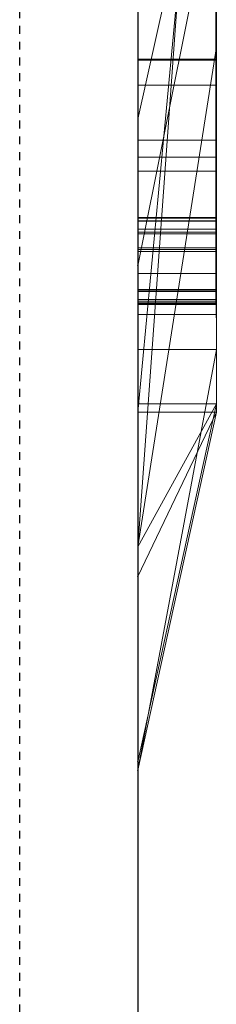
# Model space of a CAD drawing. Extents: x -1043 to 2383, y -808 to 1691.
# Drawn here: x 439 to 442, y 131 to 143 of the extents above; entities that cross this region are included whole.
import ezdxf

# ---------------------------------------------------------------- set-up
doc = ezdxf.new("R2010")
doc.units = 0
doc.header["$MEASUREMENT"] = 0
doc.linetypes.add('HIDDEN', pattern=[0.375, 0.25, -0.125])
doc.linetypes.add('solid', pattern=[0])
for name, color, linetype in [('5', 7, 'CONTINUOUS'), ('mark_1', 84, 'solid'), ('stone', 7, 'CONTINUOUS')]:
    doc.layers.add(name, color=color, linetype=linetype)

# ---------------------------------------------------------------- blocks, each defined once
blk = doc.blocks.new('0601s')
at = {"layer": 'mark_1', "lineweight": 0, "extrusion": (6.12303e-17, 1, -1.83691e-16)}
for p, q in [((53353, -15659.36, 33152.01), (53353, -15404.72, 33152.01)), ((53353, -15659.36, 32637.14), (53353, -15404.72, 32637.14)), ((53353, -15659.36, 35152.01), (53353, -15404.72, 35152.01)), ((53363, -15659.36, 33152.01), (53363, -15404.72, 33152.01)), ((53363, -15404.72, 33439.17), (53363, -15659.36, 33439.17)), ((53363, -15659.36, 33152.01), (53363, -15404.72, 33152.01)), ((53363, -15404.72, 33439.17), (53363, -15659.36, 33439.17)), ((53363, -15404.72, 32443.47), (53363, -15659.36, 32443.47)), ((53363, -15659.36, 32637.14), (53363, -15404.72, 32637.14)), ((53363, -15404.72, 32945.87), (53363, -15659.36, 32945.87)), ((53363, -15659.36, 32825.54), (53363, -15404.72, 32843.7)), ((53363, -15404.72, 32637.14), (53363, -15659.36, 32637.14)), ((53363, -15404.72, 32748.37), (53363, -15659.36, 32748.37)), ((53363, -15404.72, 32843.7), (53363, -15659.36, 32825.54)), ((53363, -15404.72, 32945.87), (53363, -15659.36, 32945.87)), ((53363, -15659.36, 35152.01), (53363, -15404.72, 35152.01)), ((53363, -15404.72, 35439.17), (53363, -15659.36, 35439.17)), ((53363, -15659.36, 35152.01), (53363, -15404.72, 35152.01)), ((53363, -15404.72, 35439.17), (53363, -15659.36, 35439.17)), ((53363, -15405.76, 35940.26), (53363, -15660.42, 35940.26)), ((53363, -15659.36, 32825.54), (53363, -15426, 32825.54)), ((53353, -15440.1, 32500.21), (53353, -15704.74, 32500.21)), ((53353, -15440.1, 33000.35), (53353, -15704.74, 33000.35)), ((53353, -15446.81, 33501.59), (53353, -15704.74, 33501.59)), ((53353, -15446.81, 35501.59), (53353, -15704.74, 35501.59)), ((53353, -15450.18, 36000.19), (53353, -15705.81, 36000.19)), ((53363, -15660.42, 33731.75), (53363, -15471.74, 33731.75)), ((53363, -15471.74, 33849.11), (53363, -15660.42, 33849.11)), ((53363, -15660.42, 33731.75), (53363, -15471.74, 33731.75)), ((53363, -15660.42, 33849.11), (53363, -15471.74, 33849.11)), ((53363, -15660.42, 36731.75), (53363, -15471.74, 36731.75)), ((53363, -15471.74, 36849.11), (53363, -15660.42, 36849.11)), ((53363, -15660.42, 36731.75), (53363, -15471.74, 36731.75)), ((53363, -15660.42, 36849.11), (53363, -15471.74, 36849.11)), ((53353, -15635.76, 39268.66), (53353, -15475.94, 39244.94)), ((53353, -15635.76, 38768.66), (53353, -15475.94, 38744.94)), ((53353, -15635.76, 38268.66), (53353, -15475.94, 38244.94)), ((53362.95, -15635.76, 38268.66), (53362.95, -15475.94, 38244.94)), ((53362.95, -15635.76, 38768.66), (53362.95, -15475.94, 38744.94)), ((53362.95, -15635.76, 39268.66), (53362.95, -15475.94, 39244.94)), ((53353, -15476.97, 39397.17), (53353, -15636.17, 39373.45)), ((53353, -15476.97, 38897.17), (53353, -15636.17, 38873.45)), ((53353, -15476.97, 38397.17), (53353, -15636.17, 38373.45)), ((53362.95, -15476.97, 38397.17), (53362.95, -15636.17, 38373.45)), ((53362.95, -15476.97, 38897.17), (53362.95, -15636.17, 38873.45)), ((53362.95, -15476.97, 39397.17), (53362.95, -15636.17, 39373.45)), ((53353, -15484.38, 30391.25), (53353, -15639.82, 30391.25)), ((53362.99, -15484.38, 30391.25), (53362.99, -15639.82, 30391.25)), ((53353, -15504.9, 39320.37), (53353, -15635.83, 39294.78)), ((53353, -15636.24, 39347.33), (53353, -15504.9, 39320.37)), ((53353, -15504.9, 38820.37), (53353, -15635.83, 38794.78)), ((53353, -15636.24, 38847.33), (53353, -15504.9, 38820.37)), ((53353, -15504.9, 38320.37), (53353, -15635.83, 38294.78)), ((53353, -15636.24, 38347.33), (53353, -15504.9, 38320.37)), ((53353, -15637.82, 30370.98), (53353, -15504.99, 30370.98)), ((53353, -15505.41, 30333.82), (53353, -15639.61, 30333.82)), ((53353, -15640.06, 30313.54), (53353, -15505.62, 30313.54)), ((53353, -15637.24, 30252.73), (53353, -15505.83, 30252.73)), ((53362.95, -15636.24, 38347.33), (53362.95, -15504.9, 38320.37)), ((53362.95, -15504.9, 38320.37), (53362.95, -15635.83, 38294.78)), ((53362.95, -15636.24, 38847.33), (53362.95, -15504.9, 38820.37)), ((53362.95, -15504.9, 38820.37), (53362.95, -15635.83, 38794.78)), ((53362.95, -15636.24, 39347.33), (53362.95, -15504.9, 39320.37)), ((53362.95, -15504.9, 39320.37), (53362.95, -15635.83, 39294.78)), ((53362.99, -15637.82, 30370.98), (53362.99, -15504.99, 30370.98)), ((53362.99, -15505.41, 30333.82), (53362.99, -15639.61, 30333.82)), ((53362.99, -15640.06, 30313.54), (53362.99, -15505.62, 30313.54)), ((53362.99, -15637.24, 30252.73), (53362.99, -15505.83, 30252.73)), ((53353, -15507.65, 30273), (53353, -15637.62, 30273)), ((53362.99, -15507.65, 30273), (53362.99, -15637.62, 30273)), ((53353, -15660.42, 33731.75), (53353, -15513.72, 33731.75)), ((53353, -15513.72, 33916.53), (53353, -15705.81, 33916.53)), ((53353, -15660.42, 36731.75), (53353, -15513.72, 36731.75)), ((53353, -15513.72, 36916.53), (53353, -15705.81, 36916.53)), ((53363, -15660.42, 36267.67), (53363, -15513.72, 36267.67)), ((53363, -15513.72, 36322.61), (53363, -15660.42, 36322.61)), ((53363, -15513.72, 36267.67), (53363, -15660.42, 36267.67)), ((53363, -15660.42, 36322.61), (53363, -15513.72, 36322.61)), ((53363, -15516.42, 32748.37), (53363, -15614.12, 32748.37)), ((53353, -15677.49, 32823.28), (53363, -15539.73, 32825.54)), ((53363, -15539.73, 32825.54), (53353, -15677.49, 32823.28)), ((53363, -15659.36, 32825.54), (53363, -15539.73, 32825.54)), ((53363, -15539.73, 32825.54), (53363, -15614.12, 32748.37)), ((53363, -15539.73, 32825.54), (53363, -15614.12, 32748.37)), ((53363, -15543.56, 35940.26), (53363, -15660.42, 35940.26)), ((53353, -15660.42, 35817.91), (53363, -15555.24, 35817.91)), ((53353, -15660.42, 35817.91), (53363, -15555.24, 35817.91)), ((53363, -15660.42, 35817.91), (53363, -15555.24, 35817.91)), ((53363, -15555.24, 35817.91), (53363, -15652.49, 35653.09)), ((53363, -15555.24, 35817.91), (53363, -15660.42, 35817.91)), ((53363, -15555.24, 35817.91), (53363, -15652.49, 35653.09)), ((53353, -15562.67, 36499.89), (53353, -15623.29, 36415.01)), ((53363, -15578.99, 36357.56), (53353, -15623.29, 36415.01)), ((53363, -15578.99, 36357.56), (53353, -15623.29, 36415.01)), ((53363, -15578.99, 36357.56), (53363, -15660.42, 36357.56)), ((53363, -15660.42, 36357.56), (53363, -15578.99, 36357.56)), ((53353, -15660.42, 36225.22), (53353, -15588.33, 36225.22)), ((53363, -15660.42, 36225.22), (53363, -15588.33, 36225.22)), ((53363, -15660.42, 36225.22), (53363, -15588.33, 36225.22)), ((53353, -15641.87, 37497.89), (53353, -15589.81, 37449.35)), ((53353, -15641.87, 34497.89), (53353, -15589.81, 34449.35)), ((53353, -15641.87, 37497.89), (53363, -15592.34, 37433.16)), ((53353, -15641.87, 37497.89), (53363, -15592.34, 37433.16)), ((53353, -15641.87, 34497.89), (53363, -15592.34, 34433.16)), ((53353, -15641.87, 34497.89), (53363, -15592.34, 34433.16)), ((53363, -15592.34, 37433.16), (53363, -15660.42, 37433.16)), ((53363, -15592.34, 37268.67), (53363, -15660.42, 37217.27)), ((53363, -15592.34, 37268.67), (53363, -15660.42, 37217.27)), ((53363, -15592.34, 37433.16), (53363, -15660.42, 37433.16)), ((53363, -15592.34, 37268.67), (53363, -15660.42, 37217.27)), ((53363, -15592.34, 34433.16), (53363, -15660.42, 34433.16)), ((53363, -15592.34, 34268.67), (53363, -15660.42, 34217.27)), ((53363, -15592.34, 34268.67), (53363, -15660.42, 34217.27)), ((53363, -15592.34, 34433.16), (53363, -15660.42, 34433.16)), ((53363, -15592.34, 34268.67), (53363, -15660.42, 34217.27)), ((53353, -15652.49, 35653.09), (53353, -15594.91, 35653.09)), ((53363, -15652.49, 35653.09), (53363, -15594.91, 35653.09)), ((53363, -15594.91, 35653.09), (53363, -15652.49, 35653.09)), ((53353, -15659.36, 32186.93), (53353, -15599.07, 32186.93)), ((53363, -15659.36, 32186.93), (53363, -15599.07, 32186.93)), ((53363, -15599.07, 32186.93), (53363, -15659.36, 32186.93)), ((53363, -15599.07, 32443.47), (53363, -15659.36, 32443.47)), ((53353, -15610.01, 37147.32), (53353, -15660.42, 37217.27)), ((53353, -15610.01, 34147.32), (53353, -15660.42, 34217.27)), ((53363, -15610.01, 37147.32), (53363, -15660.42, 37217.27)), ((53363, -15610.01, 37147.32), (53363, -15660.42, 37217.27)), ((53363, -15610.01, 37147.32), (53363, -15660.42, 37217.27)), ((53363, -15610.01, 34147.32), (53363, -15660.42, 34217.27)), ((53363, -15610.01, 34147.32), (53363, -15660.42, 34217.27)), ((53363, -15610.01, 34147.32), (53363, -15660.42, 34217.27)), ((53353, -15677.49, 32823.28), (53363, -15614.12, 32748.37)), ((53363, -15614.12, 32748.37), (53353, -15677.49, 32823.28)), ((53363, -15614.12, 32748.37), (53363, -15659.36, 32748.37)), ((53362.99, -15615.67, 31373.12), (53353, -15615.67, 31373.12)), ((53362.99, -15615.81, 31292.01), (53353, -15615.81, 31292.01)), ((53362.99, -15619, 30767.65), (53353, -15619, 30767.65)), ((53362.99, -15619, 30875.62), (53353, -15619, 30875.62)), ((53353, -15623.29, 36415.01), (53353, -15705.81, 36415.01)), ((53362.99, -15625.95, 31320.25), (53353, -15625.95, 31320.25)), ((53362.99, -15628.11, 31276.33), (53353, -15628.11, 31276.33)), ((53362.99, -15629.9, 30820.37), (53353, -15629.9, 30820.37)), ((53362.95, -15635.76, 38268.66), (53353, -15635.76, 38268.66)), ((53362.95, -15635.76, 38768.66), (53353, -15635.76, 38768.66)), ((53362.95, -15635.76, 39268.66), (53353, -15635.76, 39268.66)), ((53362.95, -15635.83, 38294.78), (53353, -15635.83, 38294.78)), ((53362.95, -15635.83, 38794.78), (53353, -15635.83, 38794.78)), ((53362.95, -15635.83, 39294.78), (53353, -15635.83, 39294.78)), ((53362.95, -15636.17, 38373.45), (53353, -15636.17, 38373.45)), ((53362.95, -15636.17, 38873.45), (53353, -15636.17, 38873.45)), ((53362.95, -15636.17, 39373.45), (53353, -15636.17, 39373.45)), ((53362.95, -15636.24, 38347.33), (53353, -15636.24, 38347.33)), ((53362.95, -15636.24, 38847.33), (53353, -15636.24, 38847.33)), ((53362.95, -15636.24, 39347.33), (53353, -15636.24, 39347.33)), ((53362.99, -15637.24, 30252.73), (53353, -15637.24, 30252.73)), ((53362.99, -15637.62, 30273), (53353, -15637.62, 30273)), ((53362.99, -15637.82, 30370.98), (53353, -15637.82, 30370.98)), ((53362.99, -15639.61, 30333.82), (53353, -15639.61, 30333.82)), ((53362.99, -15639.82, 30391.25), (53353, -15639.82, 30391.25)), ((53362.99, -15640.06, 30313.54), (53353, -15640.06, 30313.54)), ((53353, -15641.87, 37497.89), (53353, -15705.81, 37497.89)), ((53353, -15641.87, 34497.89), (53353, -15705.81, 34497.89)), ((53362.99, -15642.84, 31319.97), (53353, -15642.84, 31319.97)), ((53362.95, -15644.89, 38272.73), (53353, -15644.89, 38272.73)), ((53362.95, -15644.89, 38772.73), (53353, -15644.89, 38772.73)), ((53362.95, -15644.89, 39272.73), (53353, -15644.89, 39272.73)), ((53362.95, -15644.92, 38289.55), (53353, -15644.92, 38289.55)), ((53362.95, -15644.92, 38789.55), (53353, -15644.92, 38789.55)), ((53362.95, -15644.92, 39289.55), (53353, -15644.92, 39289.55)), ((53362.95, -15645.1, 38369.59), (53353, -15645.1, 38369.59)), ((53362.95, -15645.1, 38869.59), (53353, -15645.1, 38869.59)), ((53362.95, -15645.1, 39369.59), (53353, -15645.1, 39369.59)), ((53362.95, -15645.13, 38352.77), (53353, -15645.13, 38352.77)), ((53362.95, -15645.13, 38852.77), (53353, -15645.13, 38852.77)), ((53362.95, -15645.13, 39352.77), (53353, -15645.13, 39352.77)), ((53362.99, -15646.16, 30257.31), (53353, -15646.16, 30257.31)), ((53362.99, -15646.16, 30375.55), (53353, -15646.16, 30375.55)), ((53362.99, -15646.37, 30270.96), (53353, -15646.37, 30270.96)), ((53362.99, -15646.58, 30318.12), (53353, -15646.58, 30318.12)), ((53362.99, -15646.58, 30331.77), (53353, -15646.58, 30331.77)), ((53362.99, -15646.64, 30389.21), (53353, -15646.64, 30389.21)), ((53362.99, -15646.79, 30820.37), (53353, -15646.79, 30820.37)), ((53362.95, -15646.79, 38281.82), (53353, -15646.79, 38281.82)), ((53362.95, -15646.79, 38360.49), (53353, -15646.79, 38360.49)), ((53362.95, -15646.79, 38781.82), (53353, -15646.79, 38781.82)), ((53362.95, -15646.79, 38860.49), (53353, -15646.79, 38860.49)), ((53362.95, -15646.79, 39281.82), (53353, -15646.79, 39281.82)), ((53362.95, -15646.79, 39360.49), (53353, -15646.79, 39360.49)), ((53362.99, -15648.06, 30264.14), (53353, -15648.06, 30264.14)), ((53362.99, -15648.06, 30324.95), (53353, -15648.06, 30324.95)), ((53362.99, -15648.06, 30382.38), (53353, -15648.06, 30382.38)), ((53363, -15652.49, 35653.09), (53353, -15652.49, 35653.09)), ((53353, -15705.81, 35700.54), (53353, -15652.49, 35653.09)), ((53363, -15652.49, 35653.09), (53353, -15652.49, 35653.09)), ((53353, -15705.81, 35700.54), (53363, -15652.49, 35653.09)), ((53353, -15705.81, 35700.54), (53363, -15652.49, 35653.09)), ((53353, -15704.74, 33194.47), (53353, -15659.36, 33152.01)), ((53363, -15659.36, 33152.01), (53353, -15659.36, 33152.01)), ((53353, -15704.74, 33194.47), (53363, -15659.36, 33152.01)), ((53363, -15659.36, 33152.01), (53353, -15659.36, 33152.01)), ((53363, -15659.36, 33439.17), (53353, -15704.74, 33501.59)), ((53363, -15659.36, 33152.01), (53353, -15704.74, 33194.47)), ((53363, -15659.36, 33439.17), (53353, -15704.74, 33501.59)), ((53353, -15704.74, 32259.73), (53353, -15659.36, 32186.93)), ((53363, -15659.36, 32186.93), (53353, -15659.36, 32186.93)), ((53353, -15704.74, 32259.73), (53363, -15659.36, 32186.93)), ((53363, -15659.36, 32186.93), (53353, -15659.36, 32186.93)), ((53363, -15659.36, 32443.47), (53353, -15704.74, 32500.21)), ((53363, -15659.36, 32186.93), (53353, -15704.74, 32259.73)), ((53363, -15659.36, 32443.47), (53353, -15704.74, 32500.21)), ((53353, -15677.49, 32823.28), (53363, -15659.36, 32825.54)), ((53363, -15659.36, 32825.54), (53353, -15677.49, 32823.28)), ((53363, -15659.36, 32825.54), (53353, -15704.74, 32866.43)), ((53353, -15704.74, 32684.81), (53353, -15659.36, 32637.14)), ((53363, -15659.36, 32637.14), (53353, -15659.36, 32637.14)), ((53353, -15704.74, 32684.81), (53363, -15659.36, 32637.14)), ((53363, -15659.36, 32637.14), (53353, -15659.36, 32637.14)), ((53363, -15659.36, 32748.37), (53353, -15704.74, 32823.28)), ((53363, -15659.36, 32637.14), (53353, -15704.74, 32684.81)), ((53363, -15659.36, 32748.37), (53353, -15704.74, 32823.28)), ((53363, -15659.36, 32945.87), (53353, -15704.74, 33000.35)), ((53363, -15659.36, 32825.54), (53353, -15704.74, 32866.43)), ((53363, -15659.36, 32945.87), (53353, -15704.74, 33000.35)), ((53353, -15704.74, 35194.47), (53353, -15659.36, 35152.01)), ((53363, -15659.36, 35152.01), (53353, -15659.36, 35152.01)), ((53353, -15704.74, 35194.47), (53363, -15659.36, 35152.01)), ((53363, -15659.36, 35152.01), (53353, -15659.36, 35152.01)), ((53363, -15659.36, 35439.17), (53353, -15704.74, 35501.59)), ((53363, -15659.36, 35152.01), (53353, -15704.74, 35194.47)), ((53363, -15659.36, 35439.17), (53353, -15704.74, 35501.59)), ((53363, -15659.36, 33439.17), (53363, -15659.36, 33152.01)), ((53363, -15659.36, 33439.17), (53363, -15659.36, 33152.01)), ((53363, -15659.36, 32443.47), (53363, -15659.36, 32186.93)), ((53363, -15659.36, 32748.37), (53363, -15659.36, 32637.14)), ((53363, -15659.36, 32945.87), (53363, -15659.36, 32825.54)), ((53363, -15659.36, 32186.93), (53363, -15659.36, 32443.47)), ((53363, -15659.36, 32637.14), (53363, -15659.36, 32748.37)), ((53363, -15659.36, 32825.54), (53363, -15659.36, 32945.87)), ((53363, -15659.36, 35439.17), (53363, -15659.36, 35152.01)), ((53363, -15659.36, 35439.17), (53363, -15659.36, 35152.01)), ((53353, -15705.81, 37280.26), (53353, -15660.42, 37217.31)), ((53363, -15660.42, 37217.27), (53353, -15660.42, 37217.31)), ((53353, -15705.81, 37280.26), (53363, -15660.42, 37217.27)), ((53353, -15660.42, 37217.27), (53363, -15660.42, 37217.27)), ((53363, -15660.42, 37433.16), (53353, -15705.81, 37497.89)), ((53363, -15660.42, 37217.27), (53353, -15705.81, 37280.26)), ((53353, -15705.81, 37497.89), (53363, -15660.42, 37433.16)), ((53363, -15660.42, 33731.75), (53353, -15660.42, 33731.75)), ((53353, -15660.42, 33731.75), (53353, -15705.81, 33764.2)), ((53363, -15660.42, 33731.75), (53353, -15705.81, 33764.2)), ((53363, -15660.42, 33731.75), (53353, -15660.42, 33731.75)), ((53363, -15660.42, 33849.11), (53353, -15705.81, 33916.53)), ((53363, -15660.42, 33731.75), (53353, -15705.81, 33764.2)), ((53353, -15705.81, 33916.53), (53363, -15660.42, 33849.11)), ((53353, -15705.81, 34280.26), (53353, -15660.42, 34217.31)), ((53363, -15660.42, 34217.27), (53353, -15660.42, 34217.31)), ((53353, -15705.81, 34280.26), (53363, -15660.42, 34217.27)), ((53353, -15660.42, 34217.27), (53363, -15660.42, 34217.27)), ((53363, -15660.42, 34433.16), (53353, -15705.81, 34497.89)), ((53363, -15660.42, 34217.27), (53353, -15705.81, 34280.26)), ((53353, -15705.81, 34497.89), (53363, -15660.42, 34433.16)), ((53353, -15681.27, 35832.89), (53353, -15660.42, 35817.91)), ((53363, -15660.42, 35817.91), (53353, -15660.42, 35817.91)), ((53353, -15681.27, 35832.89), (53363, -15660.42, 35817.91)), ((53353, -15660.42, 35817.91), (53363, -15660.42, 35817.91)), ((53353, -15660.42, 35817.91), (53353, -15705.81, 35700.54)), ((53353, -15705.81, 35875.34), (53363, -15660.42, 35817.91)), ((53353, -15681.27, 35832.89), (53363, -15660.42, 35817.91)), ((53363, -15660.42, 35940.26), (53353, -15705.81, 36000.19)), ((53363, -15660.42, 35817.91), (53353, -15705.81, 35875.34)), ((53363, -15660.42, 35940.26), (53353, -15705.81, 36000.19)), ((53363, -15660.42, 36225.22), (53353, -15660.42, 36225.22)), ((53353, -15660.42, 36225.22), (53353, -15705.81, 36273.67)), ((53363, -15660.42, 36225.22), (53353, -15705.81, 36273.67)), ((53363, -15660.42, 36225.22), (53353, -15660.42, 36225.22)), ((53363, -15660.42, 36357.56), (53353, -15705.81, 36415.01)), ((53363, -15660.42, 36225.22), (53353, -15705.81, 36273.67)), ((53363, -15660.42, 36357.56), (53353, -15705.81, 36415.01)), ((53363, -15660.42, 36731.75), (53353, -15660.42, 36731.75)), ((53353, -15660.42, 36731.75), (53353, -15705.81, 36764.2)), ((53363, -15660.42, 36731.75), (53353, -15705.81, 36764.2)), ((53363, -15660.42, 36731.75), (53353, -15660.42, 36731.75)), ((53363, -15660.42, 36849.11), (53353, -15705.81, 36916.53)), ((53363, -15660.42, 36731.75), (53353, -15705.81, 36764.2)), ((53353, -15705.81, 36916.53), (53363, -15660.42, 36849.11)), ((53363, -15660.42, 37433.16), (53363, -15660.42, 37217.27)), ((53363, -15660.42, 37433.16), (53363, -15660.42, 37217.27)), ((53363, -15660.42, 33849.11), (53363, -15660.42, 33731.75)), ((53363, -15660.42, 34433.16), (53363, -15660.42, 34217.27)), ((53363, -15660.42, 33849.11), (53363, -15660.42, 33731.75)), ((53363, -15660.42, 34433.16), (53363, -15660.42, 34217.27)), ((53363, -15660.42, 35940.26), (53363, -15660.42, 35817.91)), ((53363, -15660.42, 35817.91), (53363, -15660.42, 35940.26)), ((53363, -15660.42, 36357.56), (53363, -15660.42, 36225.22)), ((53363, -15660.42, 36225.22), (53363, -15660.42, 36267.67)), ((53363, -15660.42, 36267.67), (53363, -15660.42, 36322.61)), ((53363, -15660.42, 36357.56), (53363, -15660.42, 36322.61)), ((53363, -15660.42, 36849.11), (53363, -15660.42, 36731.75)), ((53363, -15660.42, 36849.11), (53363, -15660.42, 36731.75)), ((53353, -15677.49, 32823.28), (53353, -15704.74, 32866.43)), ((53353, -15677.49, 32823.28), (53353, -15704.74, 32823.28)), ((53353, -15705.81, 35875.34), (53353, -15681.27, 35832.89)), ((53353, -15704.74, 33501.59), (53353, -15704.74, 33194.47)), ((53353, -15704.74, 32500.21), (53353, -15704.74, 32259.73)), ((53353, -15704.74, 32823.28), (53353, -15704.74, 32684.81)), ((53353, -15704.74, 33000.35), (53353, -15704.74, 32866.43)), ((53353, -15704.74, 35501.59), (53353, -15704.74, 35194.47)), ((53353, -15705.81, 37497.89), (53353, -15705.81, 37280.26)), ((53353, -15705.81, 33916.53), (53353, -15705.81, 33764.2)), ((53353, -15705.81, 34497.89), (53353, -15705.81, 34280.26)), ((53353, -15705.81, 36000.19), (53353, -15705.81, 35875.34)), ((53353, -15705.81, 36415.01), (53353, -15705.81, 36273.67)), ((53353, -15705.81, 36916.53), (53353, -15705.81, 36764.2))]:
    blk.add_line(p, q, dxfattribs=at)
at = {"layer": 'mark_1', "lineweight": 0, "extrusion": (1, -6.12303e-17, 0)}
for centre, radius, start, end in [((-15574.05, 31339.99, 53353), 84.03, 244.1409, 251.7968), ((-15574.05, 31339.99, 53362.99), 84.03, 244.1409, 251.7968), ((-15571.04, 30799.9, 53353), 89.64, 113.0997, 117.006), ((-15571.19, 31303.21, 53353), 82.87, 115.5118, 122.4644), ((-15571.04, 30799.9, 53362.99), 89.64, 113.0997, 117.006), ((-15571.19, 31303.21, 53362.99), 82.87, 115.5118, 122.4644), ((-15575.5, 30834.98, 53353), 61.68, 233.7751, 238.3894), ((-15575.5, 30834.98, 53362.99), 61.68, 233.7751, 238.3894), ((-15568.69, 30835.54, 53353), 84.5, 237.3766, 241.3075), ((-15580.17, 31315.3, 53353), 48.09, 127.6753, 134.5766), ((-15568.69, 30835.54, 53362.99), 84.5, 237.3766, 241.3075), ((-15580.17, 31315.3, 53362.99), 48.09, 127.6753, 134.5766), ((-15578.92, 30812.35, 53353), 55.44, 123.7569, 126.0362), ((-15586.71, 31317.16, 53353), 38.47, 226.1195, 231.4246), ((-15579.72, 31328.29, 53353), 71.03, 235.4387, 244.1409), ((-15578.92, 30812.35, 53362.99), 55.44, 123.7569, 126.0362), ((-15586.71, 31317.16, 53362.99), 38.47, 226.1195, 231.4246), ((-15579.72, 31328.29, 53362.99), 71.03, 235.4387, 244.1409), ((-15581.95, 30816.53, 53353), 50.28, 126.0362, 135.8749), ((-15572.12, 30802.01, 53353), 87.28, 117.006, 119.7618), ((-15581.52, 30826.76, 53353), 51.49, 228.4879, 233.7751), ((-15581.95, 30816.53, 53362.99), 50.28, 126.0362, 135.8749), ((-15572.12, 30802.01, 53362.99), 87.28, 117.006, 119.7618), ((-15581.52, 30826.76, 53362.99), 51.49, 228.4879, 233.7751), ((-15586.97, 31316.88, 53353), 38.09, 220.7747, 226.1195), ((-15586.97, 31316.88, 53362.99), 38.09, 220.7747, 226.1195), ((-15583.91, 31319.1, 53353), 42.75, 134.5766, 145.3936), ((-15569.35, 30834.52, 53353), 83.29, 233.4028, 237.3766), ((-15583.91, 31319.1, 53362.99), 42.75, 134.5766, 145.3936), ((-15569.35, 30834.52, 53362.99), 83.29, 233.4028, 237.3766), ((-15573.58, 30804.57, 53353), 84.33, 119.7618, 122.5897), ((-15584.07, 30823.88, 53353), 47.65, 223.2337, 228.4879), ((-15571.89, 31310.71, 53353), 76.24, 125.0538, 129.2056), ((-15590.4, 31316.18, 53353), 35.07, 217.4399, 223.5701), ((-15573.58, 30804.57, 53362.99), 84.33, 119.7618, 122.5897), ((-15584.07, 30823.88, 53362.99), 47.65, 223.2337, 228.4879), ((-15571.89, 31310.71, 53362.99), 76.24, 125.0538, 129.2056), ((-15590.4, 31316.18, 53362.99), 35.07, 217.4399, 223.5701), ((-15588.4, 30822.78, 53353), 41.3, 135.8749, 147.3251), ((-15591.03, 31315.7, 53353), 34.27, 211.2021, 217.4399), ((-15588.4, 30822.78, 53362.99), 41.3, 135.8749, 147.3251), ((-15591.03, 31315.7, 53362.99), 34.27, 211.2021, 217.4399), ((-15587.94, 30820.24, 53353), 42.34, 217.4893, 223.2337), ((-15574.14, 30812.39, 53353), 77.53, 125.3572, 129.4743), ((-15576.68, 30831.76, 53353), 76.82, 235.8491, 236.5684), ((-15588.18, 31322.05, 53353), 37.57, 145.3936, 157.3483), ((-15587.94, 30820.24, 53362.99), 42.34, 217.4893, 223.2337), ((-15576.68, 30831.76, 53362.99), 76.82, 235.8491, 236.5684), ((-15574.14, 30812.39, 53362.99), 77.53, 125.3572, 129.4743), ((-15588.18, 31322.05, 53362.99), 37.57, 145.3936, 157.3483), ((-15577.73, 30830.22, 53353), 74.96, 235.1163, 235.8491), ((-15581.08, 31326.31, 53353), 68.64, 231.082, 235.4387), ((-15577.37, 31317.44, 53353), 67.56, 129.2056, 133.7533), ((-15590.38, 31316.09, 53353), 35.04, 198.7486, 211.2021), ((-15580.74, 30825.9, 53353), 69.69, 226.738, 235.1163), ((-15577.73, 30830.22, 53362.99), 74.96, 235.1163, 235.8491), ((-15581.08, 31326.31, 53362.99), 68.64, 231.082, 235.4387), ((-15577.37, 31317.44, 53362.99), 67.56, 129.2056, 133.7533), ((-15590.38, 31316.09, 53362.99), 35.04, 198.7486, 211.2021), ((-15580.74, 30825.9, 53362.99), 69.69, 226.738, 235.1163), ((-15589.3, 30819.19, 53353), 40.62, 211.7948, 217.4893), ((-15589.3, 30819.19, 53362.99), 40.62, 211.7948, 217.4893), ((-15587.78, 31321.88, 53353), 38.01, 157.3483, 163.3249), ((-15589.22, 30823.31, 53353), 40.33, 147.3251, 153.0591), ((-15587.78, 31321.88, 53362.99), 38.01, 157.3483, 163.3249), ((-15589.22, 30823.31, 53362.99), 40.33, 147.3251, 153.0591), ((-15579.44, 30818.83, 53353), 69.19, 129.4743, 133.96), ((-15582.4, 31318.8, 53353), 43.46, 188.2079, 198.7486), ((-15590.68, 30818.34, 53353), 39, 205.9224, 211.7948), ((-15579.65, 31319.82, 53353), 64.26, 133.7533, 138.2773), ((-15585.55, 31321.21, 53353), 40.33, 163.3249, 169.0393), ((-15581.92, 31325.28, 53353), 67.31, 226.6607, 231.082), ((-15579.44, 30818.83, 53362.99), 69.19, 129.4743, 133.96), ((-15582.4, 31318.8, 53362.99), 43.46, 188.2079, 198.7486), ((-15590.68, 30818.34, 53362.99), 39, 205.9224, 211.7948), ((-15579.65, 31319.82, 53362.99), 64.26, 133.7533, 138.2773), ((-15585.55, 31321.21, 53362.99), 40.33, 163.3249, 169.0393), ((-15581.92, 31325.28, 53362.99), 67.31, 226.6607, 231.082), ((-15583.47, 31320.81, 53353), 42.45, 169.0393, 174.8022), ((-15588.75, 30823.07, 53353), 40.85, 153.0591, 158.7379), ((-15576.57, 31319.64, 53353), 49.36, 183.8452, 188.2079), ((-15590.59, 30818.38, 53353), 39.1, 194.1836, 205.9224), ((-15577.28, 31320.25, 53353), 48.67, 174.8022, 180), ((-15567.57, 31320.25, 53353), 58.37, 180, 183.8452), ((-15583.47, 31320.81, 53362.99), 42.45, 169.0393, 174.8022), ((-15588.75, 30823.07, 53362.99), 40.85, 153.0591, 158.7379), ((-15576.57, 31319.64, 53362.99), 49.36, 183.8452, 188.2079), ((-15577.28, 31320.25, 53362.99), 48.67, 174.8022, 180), ((-15590.59, 30818.38, 53362.99), 39.1, 194.1836, 205.9224), ((-15567.57, 31320.25, 53362.99), 58.37, 180, 183.8452), ((-15587.71, 30822.67, 53353), 41.96, 158.7379, 164.4688), ((-15587.71, 30822.67, 53362.99), 41.96, 158.7379, 164.4688), ((-15581.62, 30821.09, 53353), 66.04, 133.96, 138.4226), ((-15583.03, 31322.83, 53353), 59.74, 138.2773, 143.0576), ((-15585.53, 31313.53, 53353), 56.55, 218.5871, 221.1362), ((-15583.89, 30821.6, 53353), 45.93, 164.4688, 169.8214), ((-15581.62, 30821.09, 53362.99), 66.04, 133.96, 138.4226), ((-15583.03, 31322.83, 53362.99), 59.74, 138.2773, 143.0576), ((-15585.53, 31313.53, 53362.99), 56.55, 218.5871, 221.1362), ((-15583.89, 30821.6, 53362.99), 45.93, 164.4688, 169.8214), ((-15588.8, 30817.34, 53353), 57.93, 217.0874, 226.738), ((-15584.2, 30820, 53353), 45.69, 183.7763, 194.1836), ((-15580.88, 30821.06, 53353), 48.99, 169.8214, 175.2115), ((-15584.2, 30820, 53362.99), 45.69, 183.7763, 194.1836), ((-15588.8, 30817.34, 53362.99), 57.93, 217.0874, 226.738), ((-15580.88, 30821.06, 53362.99), 48.99, 169.8214, 175.2115), ((-15572.59, 30820.37, 53353), 57.31, 175.2115, 180), ((-15586.16, 31313.02, 53353), 55.74, 216.0104, 218.5871), ((-15580.06, 30820.27, 53353), 49.84, 181.8463, 183.7763), ((-15577.03, 30820.37, 53353), 52.87, 180, 181.8463), ((-15584.15, 31323.67, 53353), 58.34, 143.0576, 147.8072), ((-15572.59, 30820.37, 53362.99), 57.31, 175.2115, 180), ((-15586.16, 31313.02, 53362.99), 55.74, 216.0104, 218.5871), ((-15580.06, 30820.27, 53362.99), 49.84, 181.8463, 183.7763), ((-15577.03, 30820.37, 53362.99), 52.87, 180, 181.8463), ((-15584.15, 31323.67, 53362.99), 58.34, 143.0576, 147.8072), ((-15584.83, 30823.94, 53353), 61.76, 138.4226, 143.1167), ((-15586.36, 31312.87, 53353), 55.49, 211.119, 216.0104), ((-15584.83, 30823.94, 53362.99), 61.76, 138.4226, 143.1167), ((-15586.36, 31312.87, 53362.99), 55.49, 211.119, 216.0104), ((-15585.06, 31324.25, 53353), 57.26, 147.8072, 152.6244), ((-15585.55, 31313.36, 53353), 56.43, 206.2896, 211.119), ((-15585.86, 30824.71, 53353), 60.47, 143.1167, 147.7816), ((-15585.06, 31324.25, 53362.99), 57.26, 147.8072, 152.6244), ((-15585.55, 31313.36, 53362.99), 56.43, 206.2896, 211.119), ((-15585.86, 30824.71, 53362.99), 60.47, 143.1167, 147.7816), ((-15590.36, 30816.16, 53353), 55.98, 212.2545, 217.0874), ((-15634.48, 38286.82, 53353), 18.21, 256.1493, 265.9697), ((-15634.48, 38786.82, 53353), 18.21, 256.1493, 265.9697), ((-15634.48, 39286.82, 53353), 18.21, 256.1493, 265.9697), ((-15629.29, 38270.54, 53353), 25.11, 105.0912, 112.3174), ((-15629.29, 38770.54, 53353), 25.11, 105.0912, 112.3174), ((-15629.29, 39270.54, 53353), 25.11, 105.0912, 112.3174), ((-15634.48, 39286.82, 53362.95), 18.21, 256.1493, 265.9697), ((-15634.48, 38786.82, 53362.95), 18.21, 256.1493, 265.9697), ((-15634.48, 38286.82, 53362.95), 18.21, 256.1493, 265.9697), ((-15629.29, 39270.54, 53362.95), 25.11, 105.0912, 112.3174), ((-15629.29, 38770.54, 53362.95), 25.11, 105.0912, 112.3174), ((-15629.29, 38270.54, 53362.95), 25.11, 105.0912, 112.3174), ((-15590.36, 30816.16, 53362.99), 55.98, 212.2545, 217.0874), ((-15584.64, 31324.03, 53353), 57.74, 152.6244, 162.2543), ((-15584.36, 31313.95, 53353), 57.76, 201.428, 206.2896), ((-15635.57, 38356.84, 53353), 16.62, 92.0913, 100.9776), ((-15635.57, 38856.84, 53353), 16.62, 92.0913, 100.9776), ((-15635.57, 39356.84, 53353), 16.62, 92.0913, 100.9776), ((-15628.37, 38372.22, 53353), 26.11, 246.3311, 252.4477), ((-15628.37, 38872.22, 53353), 26.11, 246.3311, 252.4477), ((-15628.37, 39372.22, 53353), 26.11, 246.3311, 252.4477), ((-15586.6, 30825.18, 53353), 59.6, 147.7816, 152.4981), ((-15635.57, 39356.84, 53362.95), 16.62, 92.0913, 100.9776), ((-15635.57, 38856.84, 53362.95), 16.62, 92.0913, 100.9776), ((-15635.57, 38356.84, 53362.95), 16.62, 92.0913, 100.9776), ((-15628.37, 39372.22, 53362.95), 26.11, 246.3311, 252.4477), ((-15628.37, 38872.22, 53362.95), 26.11, 246.3311, 252.4477), ((-15628.37, 38372.22, 53362.95), 26.11, 246.3311, 252.4477), ((-15584.64, 31324.03, 53362.99), 57.74, 152.6244, 162.2543), ((-15584.36, 31313.95, 53362.99), 57.76, 201.428, 206.2896), ((-15586.6, 30825.18, 53362.99), 59.6, 147.7816, 152.4981), ((-15637.24, 30265.96, 53353), 13.23, 262.752, 270), ((-15637.62, 30244.59, 53353), 28.42, 90, 95.4063), ((-15590.99, 30815.76, 53353), 55.23, 207.3725, 212.2545), ((-15637.82, 30383.1, 53353), 12.12, 269.9288, 270), ((-15637.82, 30383.07, 53353), 12.1, 269.8574, 269.9288), ((-15637.83, 30381.3, 53353), 10.33, 250.7776, 269.8574), ((-15580.28, 31315.55, 53353), 62.14, 196.8272, 201.428), ((-15637.24, 30265.96, 53362.99), 13.23, 262.752, 270), ((-15637.62, 30244.59, 53362.99), 28.42, 90, 95.4063), ((-15590.99, 30815.76, 53362.99), 55.23, 207.3725, 212.2545), ((-15637.82, 30383.1, 53362.99), 12.12, 269.9288, 270), ((-15637.82, 30383.07, 53362.99), 12.1, 269.8574, 269.9288), ((-15637.83, 30381.3, 53362.99), 10.33, 250.7776, 269.8574), ((-15580.28, 31315.55, 53362.99), 62.14, 196.8272, 201.428), ((-15636.4, 38361.16, 53353), 12.22, 100.9776, 112.2283), ((-15636.4, 38861.16, 53353), 12.22, 100.9776, 112.2283), ((-15636.4, 39361.16, 53353), 12.22, 100.9776, 112.2283), ((-15631.85, 38276.78, 53353), 18.36, 112.3174, 121.4849), ((-15631.85, 38776.78, 53353), 18.36, 112.3174, 121.4849), ((-15631.85, 39276.78, 53353), 18.36, 112.3174, 121.4849), ((-15635.8, 38281.45, 53353), 12.67, 243.1603, 256.1493), ((-15635.8, 38781.45, 53353), 12.67, 243.1603, 256.1493), ((-15635.8, 39281.45, 53353), 12.67, 243.1603, 256.1493), ((-15630.71, 38366.88, 53353), 20.28, 238.9253, 246.3311), ((-15630.71, 38866.88, 53353), 20.28, 238.9253, 246.3311), ((-15630.71, 39366.88, 53353), 20.28, 238.9253, 246.3311), ((-15637.55, 30263.53, 53353), 10.78, 254.2812, 262.752), ((-15586.03, 30824.88, 53353), 60.24, 152.4981, 161.9262), ((-15636.4, 39361.16, 53362.95), 12.22, 100.9776, 112.2283), ((-15636.4, 38861.16, 53362.95), 12.22, 100.9776, 112.2283), ((-15636.4, 38361.16, 53362.95), 12.22, 100.9776, 112.2283), ((-15631.85, 39276.78, 53362.95), 18.36, 112.3174, 121.4849), ((-15631.85, 38776.78, 53362.95), 18.36, 112.3174, 121.4849), ((-15631.85, 38276.78, 53362.95), 18.36, 112.3174, 121.4849), ((-15635.8, 39281.45, 53362.95), 12.67, 243.1603, 256.1493), ((-15635.8, 38781.45, 53362.95), 12.67, 243.1603, 256.1493), ((-15635.8, 38281.45, 53362.95), 12.67, 243.1603, 256.1493), ((-15630.71, 39366.88, 53362.95), 20.28, 238.9253, 246.3311), ((-15630.71, 38866.88, 53362.95), 20.28, 238.9253, 246.3311), ((-15630.71, 38366.88, 53362.95), 20.28, 238.9253, 246.3311), ((-15637.55, 30263.53, 53362.99), 10.78, 254.2812, 262.752), ((-15586.03, 30824.88, 53362.99), 60.24, 152.4981, 161.9262), ((-15639.61, 30318.29, 53353), 15.52, 90, 97.3463), ((-15577.37, 31321.7, 53353), 65.37, 162.2543, 171.0107), ((-15577.21, 31316.48, 53353), 65.35, 192.2015, 196.8272), ((-15639.82, 30376.67, 53353), 14.58, 90, 97.5844), ((-15590.6, 30815.96, 53353), 55.67, 202.4557, 207.3725), ((-15640.06, 30319.13, 53353), 5.59, 247.3009, 270), ((-15638.63, 30255.26, 53353), 17.7, 95.4063, 103.1284), ((-15637.77, 30262.74, 53353), 9.95, 242.7512, 254.2812), ((-15639.61, 30318.29, 53362.99), 15.52, 90, 97.3463), ((-15577.37, 31321.7, 53362.99), 65.37, 162.2543, 171.0107), ((-15577.21, 31316.48, 53362.99), 65.35, 192.2015, 196.8272), ((-15639.82, 30376.67, 53362.99), 14.58, 90, 97.5844), ((-15590.6, 30815.96, 53362.99), 55.67, 202.4557, 207.3725), ((-15640.06, 30319.13, 53362.99), 5.59, 247.3009, 270), ((-15638.63, 30255.26, 53362.99), 17.7, 95.4063, 103.1284), ((-15637.77, 30262.74, 53362.99), 9.95, 242.7512, 254.2812), ((-15636.83, 38362.21, 53353), 11.09, 112.2283, 123.1734), ((-15636.83, 38862.21, 53353), 11.09, 112.2283, 123.1734), ((-15636.83, 39362.21, 53353), 11.09, 112.2283, 123.1734), ((-15568.87, 31318.28, 53353), 73.88, 187.9839, 192.2015), ((-15631.79, 38365.09, 53353), 18.18, 230.6903, 238.9253), ((-15631.79, 38865.09, 53353), 18.18, 230.6903, 238.9253), ((-15631.79, 39365.09, 53353), 18.18, 230.6903, 238.9253), ((-15638.28, 30380.02, 53353), 8.97, 229.3194, 250.7776), ((-15632.9, 38278.5, 53353), 16.34, 121.4849, 129.5661), ((-15632.9, 38778.5, 53353), 16.34, 121.4849, 129.5661), ((-15632.9, 39278.5, 53353), 16.34, 121.4849, 129.5661), ((-15636.35, 38280.35, 53353), 11.45, 232.4504, 243.1603), ((-15636.35, 38780.35, 53353), 11.45, 232.4504, 243.1603), ((-15636.35, 39280.35, 53353), 11.45, 232.4504, 243.1603), ((-15640.07, 30321.88, 53353), 11.91, 97.3463, 106.3346), ((-15640.22, 30379.68, 53353), 11.54, 97.5844, 106.6476), ((-15571.56, 31320.78, 53353), 71.25, 171.0107, 175.7479), ((-15563.35, 31319.06, 53353), 79.46, 183.7497, 187.9839), ((-15588.27, 30816.92, 53353), 58.19, 197.7003, 202.4557), ((-15636.83, 39362.21, 53362.95), 11.09, 112.2283, 123.1734), ((-15636.83, 38862.21, 53362.95), 11.09, 112.2283, 123.1734), ((-15636.83, 38362.21, 53362.95), 11.09, 112.2283, 123.1734), ((-15631.79, 39365.09, 53362.95), 18.18, 230.6903, 238.9253), ((-15631.79, 38865.09, 53362.95), 18.18, 230.6903, 238.9253), ((-15631.79, 38365.09, 53362.95), 18.18, 230.6903, 238.9253), ((-15632.9, 39278.5, 53362.95), 16.34, 121.4849, 129.5661), ((-15632.9, 38778.5, 53362.95), 16.34, 121.4849, 129.5661), ((-15632.9, 38278.5, 53362.95), 16.34, 121.4849, 129.5661), ((-15636.35, 39280.35, 53362.95), 11.45, 232.4504, 243.1603), ((-15636.35, 38780.35, 53362.95), 11.45, 232.4504, 243.1603), ((-15636.35, 38280.35, 53362.95), 11.45, 232.4504, 243.1603), ((-15568.87, 31318.28, 53362.99), 73.88, 187.9839, 192.2015), ((-15638.28, 30380.02, 53362.99), 8.97, 229.3194, 250.7776), ((-15640.07, 30321.88, 53362.99), 11.91, 97.3463, 106.3346), ((-15640.22, 30379.68, 53362.99), 11.54, 97.5844, 106.6476), ((-15571.56, 31320.78, 53362.99), 71.25, 171.0107, 175.7479), ((-15563.35, 31319.06, 53362.99), 79.46, 183.7497, 187.9839), ((-15588.27, 30816.92, 53362.99), 58.19, 197.7003, 202.4557), ((-15639.4, 30320.7, 53353), 7.29, 229.1027, 247.3009), ((-15637.82, 30262.63, 53353), 9.84, 231.1169, 242.7512), ((-15560.6, 31319.97, 53353), 82.24, 175.7479, 180), ((-15549.45, 31319.97, 53353), 93.39, 180, 183.7497), ((-15639.48, 30258.9, 53353), 13.96, 103.1284, 111.8211), ((-15637, 38362.47, 53353), 10.78, 123.1734, 134.3596), ((-15637, 38862.47, 53353), 10.78, 123.1734, 134.3596), ((-15637, 39362.47, 53353), 10.78, 123.1734, 134.3596), ((-15578.37, 30822.38, 53353), 68.3, 161.9262, 170.4901), ((-15633.25, 38363.3, 53353), 15.87, 221.5546, 230.6903), ((-15634.11, 38279.97, 53353), 14.45, 129.5661, 138.4454), ((-15633.25, 38863.3, 53353), 15.87, 221.5546, 230.6903), ((-15634.11, 38779.97, 53353), 14.45, 129.5661, 138.4454), ((-15633.25, 39363.3, 53353), 15.87, 221.5546, 230.6903), ((-15634.11, 39279.97, 53353), 14.45, 129.5661, 138.4454), ((-15636.51, 38280.15, 53353), 11.2, 221.5546, 232.4504), ((-15636.51, 38780.15, 53353), 11.2, 221.5546, 232.4504), ((-15636.51, 39280.15, 53353), 11.2, 221.5546, 232.4504), ((-15637, 39362.47, 53362.95), 10.78, 123.1734, 134.3596), ((-15637, 38862.47, 53362.95), 10.78, 123.1734, 134.3596), ((-15637, 38362.47, 53362.95), 10.78, 123.1734, 134.3596), ((-15634.11, 39279.97, 53362.95), 14.45, 129.5661, 138.4454), ((-15633.25, 39363.3, 53362.95), 15.87, 221.5546, 230.6903), ((-15634.11, 38779.97, 53362.95), 14.45, 129.5661, 138.4454), ((-15633.25, 38863.3, 53362.95), 15.87, 221.5546, 230.6903), ((-15634.11, 38279.97, 53362.95), 14.45, 129.5661, 138.4454), ((-15633.25, 38363.3, 53362.95), 15.87, 221.5546, 230.6903), ((-15636.51, 39280.15, 53362.95), 11.2, 221.5546, 232.4504), ((-15636.51, 38780.15, 53362.95), 11.2, 221.5546, 232.4504), ((-15636.51, 38280.15, 53362.95), 11.2, 221.5546, 232.4504), ((-15639.4, 30320.7, 53362.99), 7.29, 229.1027, 247.3009), ((-15637.82, 30262.63, 53362.99), 9.84, 231.1169, 242.7512), ((-15560.6, 31319.97, 53362.99), 82.24, 175.7479, 180), ((-15549.45, 31319.97, 53362.99), 93.39, 180, 183.7497), ((-15639.48, 30258.9, 53362.99), 13.96, 103.1284, 111.8211), ((-15578.37, 30822.38, 53362.99), 68.3, 161.9262, 170.4901), ((-15640.39, 30322.96, 53353), 10.78, 106.3346, 115.7875), ((-15640.47, 30380.53, 53353), 10.65, 106.6476, 116.086), ((-15586.19, 30817.59, 53353), 60.37, 192.9157, 197.7003), ((-15637.38, 30263.18, 53353), 10.54, 222.6358, 231.1169), ((-15637.42, 30381.02, 53353), 10.28, 220.8975, 229.3194), ((-15637.71, 30322.66, 53353), 9.88, 218.7528, 229.1027), ((-15636.72, 38362.18, 53353), 11.18, 134.3596, 136.4239), ((-15636.72, 38862.18, 53353), 11.18, 134.3596, 136.4239), ((-15636.72, 39362.18, 53353), 11.18, 134.3596, 136.4239), ((-15636.72, 39362.18, 53362.95), 11.18, 134.3596, 136.4239), ((-15636.72, 38862.18, 53362.95), 11.18, 134.3596, 136.4239), ((-15636.72, 38362.18, 53362.95), 11.18, 134.3596, 136.4239), ((-15640.39, 30322.96, 53362.99), 10.78, 106.3346, 115.7875), ((-15640.47, 30380.53, 53362.99), 10.65, 106.6476, 116.086), ((-15586.19, 30817.59, 53362.99), 60.37, 192.9157, 197.7003), ((-15637.38, 30263.18, 53362.99), 10.54, 222.6358, 231.1169), ((-15637.42, 30381.02, 53362.99), 10.28, 220.8975, 229.3194), ((-15637.71, 30322.66, 53362.99), 9.88, 218.7528, 229.1027), ((-15641.19, 30263.18, 53353), 9.34, 111.8211, 123.6434), ((-15636.49, 38361.96, 53353), 11.5, 136.4239, 138.4454), ((-15636.49, 38861.96, 53353), 11.5, 136.4239, 138.4454), ((-15636.49, 39361.96, 53353), 11.5, 136.4239, 138.4454), ((-15634.22, 38278.61, 53353), 12.18, 199.2746, 208.8942), ((-15634.22, 38778.61, 53353), 12.18, 199.2746, 208.8942), ((-15634.22, 39278.61, 53353), 12.18, 199.2746, 208.8942), ((-15631.82, 38282.45, 53353), 14.9, 151.5484, 160.9804), ((-15631.82, 38782.45, 53353), 14.9, 151.5484, 160.9804), ((-15631.82, 39282.45, 53353), 14.9, 151.5484, 160.9804), ((-15580.12, 30818.98, 53353), 66.6, 188.4724, 192.9157), ((-15640.76, 30323.72, 53353), 9.93, 115.7875, 125.8497), ((-15633.36, 38363.82, 53353), 13.08, 153.8171, 163.8575), ((-15633.36, 38863.82, 53353), 13.08, 153.8171, 163.8575), ((-15633.36, 39363.82, 53353), 13.08, 153.8171, 163.8575), ((-15635.76, 30264.67, 53353), 12.74, 215.2924, 222.6358), ((-15630.9, 38359.62, 53353), 15.79, 201.4653, 205.7181), ((-15630.9, 38859.62, 53353), 15.79, 201.4653, 205.7181), ((-15630.9, 39359.62, 53353), 15.79, 201.4653, 205.7181), ((-15640.68, 30380.95, 53353), 10.19, 116.086, 125.8497), ((-15635.41, 30382.76, 53353), 12.94, 213.8241, 220.8975), ((-15632.68, 30326.7, 53353), 16.33, 211.6807, 218.7528), ((-15630.51, 38359.78, 53353), 16.21, 197.2954, 201.4653), ((-15630.51, 38859.78, 53353), 16.21, 197.2954, 201.4653), ((-15630.51, 39359.78, 53353), 16.21, 197.2954, 201.4653), ((-15629.66, 38280.21, 53353), 17.01, 191.8131, 199.2746), ((-15629.66, 38780.21, 53353), 17.01, 191.8131, 199.2746), ((-15629.66, 39280.21, 53353), 17.01, 191.8131, 199.2746), ((-15572.18, 30821.34, 53353), 74.57, 170.4901, 175.5222), ((-15636.49, 39361.96, 53362.95), 11.5, 136.4239, 138.4454), ((-15636.49, 38861.96, 53362.95), 11.5, 136.4239, 138.4454), ((-15636.49, 38361.96, 53362.95), 11.5, 136.4239, 138.4454), ((-15634.22, 39278.61, 53362.95), 12.18, 199.2746, 208.8942), ((-15634.22, 38778.61, 53362.95), 12.18, 199.2746, 208.8942), ((-15634.22, 38278.61, 53362.95), 12.18, 199.2746, 208.8942), ((-15631.82, 39282.45, 53362.95), 14.9, 151.5484, 160.9804), ((-15631.82, 38782.45, 53362.95), 14.9, 151.5484, 160.9804), ((-15631.82, 38282.45, 53362.95), 14.9, 151.5484, 160.9804), ((-15633.36, 39363.82, 53362.95), 13.08, 153.8171, 163.8575), ((-15633.36, 38863.82, 53362.95), 13.08, 153.8171, 163.8575), ((-15633.36, 38363.82, 53362.95), 13.08, 153.8171, 163.8575), ((-15630.9, 39359.62, 53362.95), 15.79, 201.4653, 205.7181), ((-15630.9, 38859.62, 53362.95), 15.79, 201.4653, 205.7181), ((-15630.9, 38359.62, 53362.95), 15.79, 201.4653, 205.7181), ((-15630.51, 39359.78, 53362.95), 16.21, 197.2954, 201.4653), ((-15630.51, 38859.78, 53362.95), 16.21, 197.2954, 201.4653), ((-15630.51, 38359.78, 53362.95), 16.21, 197.2954, 201.4653), ((-15629.66, 39280.21, 53362.95), 17.01, 191.8131, 199.2746), ((-15629.66, 38780.21, 53362.95), 17.01, 191.8131, 199.2746), ((-15629.66, 38280.21, 53362.95), 17.01, 191.8131, 199.2746), ((-15641.19, 30263.18, 53362.99), 9.34, 111.8211, 123.6434), ((-15580.12, 30818.98, 53362.99), 66.6, 188.4724, 192.9157), ((-15640.76, 30323.72, 53362.99), 9.93, 115.7875, 125.8497), ((-15635.76, 30264.67, 53362.99), 12.74, 215.2924, 222.6358), ((-15640.68, 30380.95, 53362.99), 10.19, 116.086, 125.8497), ((-15635.41, 30382.76, 53362.99), 12.94, 213.8241, 220.8975), ((-15632.68, 30326.7, 53362.99), 16.33, 211.6807, 218.7528), ((-15572.18, 30821.34, 53362.99), 74.57, 170.4901, 175.5222), ((-15631.03, 38282.18, 53353), 15.73, 160.9804, 170.0271), ((-15631.03, 38782.18, 53353), 15.73, 160.9804, 170.0271), ((-15631.03, 39282.18, 53353), 15.73, 160.9804, 170.0271), ((-15626.63, 38361.87, 53353), 20.09, 163.8575, 171.1045), ((-15626.63, 38861.87, 53353), 20.09, 163.8575, 171.1045), ((-15626.63, 39361.87, 53353), 20.09, 163.8575, 171.1045), ((-15575.9, 30819.61, 53353), 70.86, 184.0082, 188.4724), ((-15629.86, 38359.98, 53353), 16.9, 187.995, 197.2954), ((-15629.86, 38859.98, 53353), 16.9, 187.995, 197.2954), ((-15629.86, 39359.98, 53353), 16.9, 187.995, 197.2954), ((-15642.98, 30378.55, 53353), 4.37, 205.5884, 223.2986), ((-15643.29, 30260.35, 53353), 4.18, 207.3783, 226.606), ((-15626.11, 38280.95, 53353), 20.65, 185.0395, 191.8131), ((-15626.11, 38780.95, 53353), 20.65, 185.0395, 191.8131), ((-15626.11, 39280.95, 53353), 20.65, 185.0395, 191.8131), ((-15640.04, 30264.42, 53353), 9.1, 134.014, 140.018), ((-15622.22, 38361.18, 53353), 24.55, 171.1045, 176.1287), ((-15622.22, 38861.18, 53353), 24.55, 171.1045, 176.1287), ((-15622.22, 39361.18, 53353), 24.55, 171.1045, 176.1287), ((-15559.73, 30820.37, 53353), 87.06, 175.5222, 180), ((-15630.03, 38282, 53353), 16.76, 170.0271, 175.2397), ((-15630.03, 38782, 53353), 16.76, 170.0271, 175.2397), ((-15630.03, 39282, 53353), 16.76, 170.0271, 175.2397), ((-15635.05, 30325.99, 53353), 12.9, 153.343, 163.4891), ((-15643.37, 30320.77, 53353), 4.16, 201.7441, 219.5881), ((-15565.02, 30820.37, 53353), 81.77, 180, 184.0082), ((-15626.19, 38360.49, 53353), 20.6, 180, 187.995), ((-15626.19, 38860.49, 53353), 20.6, 180, 187.995), ((-15626.19, 39360.49, 53353), 20.6, 180, 187.995), ((-15634.69, 30383.48, 53353), 13.25, 154.4215, 164.4269), ((-15616.21, 38281.82, 53353), 30.58, 180, 185.0395), ((-15616.21, 38781.82, 53353), 30.58, 180, 185.0395), ((-15616.21, 39281.82, 53353), 30.58, 180, 185.0395), ((-15612.05, 38360.49, 53353), 34.74, 176.1287, 180), ((-15612.05, 38860.49, 53353), 34.74, 176.1287, 180), ((-15612.05, 39360.49, 53353), 34.74, 176.1287, 180), ((-15627.89, 38281.82, 53353), 18.9, 175.2397, 180), ((-15627.89, 38781.82, 53353), 18.9, 175.2397, 180), ((-15627.89, 39281.82, 53353), 18.9, 175.2397, 180), ((-15638.67, 30380.62, 53353), 9.15, 195.5756, 205.5884), ((-15640.09, 30262.01, 53353), 7.79, 195.5756, 207.3783), ((-15641.57, 30265.7, 53353), 7.11, 140.018, 147.2583), ((-15631.03, 39282.18, 53362.95), 15.73, 160.9804, 170.0271), ((-15631.03, 38782.18, 53362.95), 15.73, 160.9804, 170.0271), ((-15631.03, 38282.18, 53362.95), 15.73, 160.9804, 170.0271), ((-15626.63, 39361.87, 53362.95), 20.09, 163.8575, 171.1045), ((-15626.63, 38861.87, 53362.95), 20.09, 163.8575, 171.1045), ((-15626.63, 38361.87, 53362.95), 20.09, 163.8575, 171.1045), ((-15629.86, 39359.98, 53362.95), 16.9, 187.995, 197.2954), ((-15629.86, 38859.98, 53362.95), 16.9, 187.995, 197.2954), ((-15629.86, 38359.98, 53362.95), 16.9, 187.995, 197.2954), ((-15626.11, 39280.95, 53362.95), 20.65, 185.0395, 191.8131), ((-15626.11, 38780.95, 53362.95), 20.65, 185.0395, 191.8131), ((-15626.11, 38280.95, 53362.95), 20.65, 185.0395, 191.8131), ((-15622.22, 39361.18, 53362.95), 24.55, 171.1045, 176.1287), ((-15622.22, 38861.18, 53362.95), 24.55, 171.1045, 176.1287), ((-15622.22, 38361.18, 53362.95), 24.55, 171.1045, 176.1287), ((-15630.03, 39282, 53362.95), 16.76, 170.0271, 175.2397), ((-15630.03, 38782, 53362.95), 16.76, 170.0271, 175.2397), ((-15630.03, 38282, 53362.95), 16.76, 170.0271, 175.2397), ((-15626.19, 39360.49, 53362.95), 20.6, 180, 187.995), ((-15626.19, 38860.49, 53362.95), 20.6, 180, 187.995), ((-15626.19, 38360.49, 53362.95), 20.6, 180, 187.995), ((-15616.21, 39281.82, 53362.95), 30.58, 180, 185.0395), ((-15616.21, 38781.82, 53362.95), 30.58, 180, 185.0395), ((-15616.21, 38281.82, 53362.95), 30.58, 180, 185.0395), ((-15612.05, 39360.49, 53362.95), 34.74, 176.1287, 180), ((-15612.05, 38860.49, 53362.95), 34.74, 176.1287, 180), ((-15612.05, 38360.49, 53362.95), 34.74, 176.1287, 180), ((-15627.89, 39281.82, 53362.95), 18.9, 175.2397, 180), ((-15627.89, 38781.82, 53362.95), 18.9, 175.2397, 180), ((-15627.89, 38281.82, 53362.95), 18.9, 175.2397, 180), ((-15575.9, 30819.61, 53362.99), 70.86, 184.0082, 188.4724), ((-15643.29, 30260.35, 53362.99), 4.18, 207.3783, 226.606), ((-15642.98, 30378.55, 53362.99), 4.37, 205.5884, 223.2986), ((-15640.04, 30264.42, 53362.99), 9.1, 134.014, 140.018), ((-15559.73, 30820.37, 53362.99), 87.06, 175.5222, 180), ((-15643.37, 30320.77, 53362.99), 4.16, 201.7441, 219.5881), ((-15635.05, 30325.99, 53362.99), 12.9, 153.343, 163.4891), ((-15565.02, 30820.37, 53362.99), 81.77, 180, 184.0082), ((-15634.69, 30383.48, 53362.99), 13.25, 154.4215, 164.4269), ((-15638.67, 30380.62, 53362.99), 9.15, 195.5756, 205.5884), ((-15640.09, 30262.01, 53362.99), 7.79, 195.5756, 207.3783), ((-15641.57, 30265.7, 53362.99), 7.11, 140.018, 147.2583), ((-15638.4, 30322.75, 53353), 9.51, 192.2942, 201.7441), ((-15632.77, 30325.31, 53353), 15.27, 163.4891, 172.4009), ((-15632, 30382.73, 53353), 16.05, 164.4269, 173.0681), ((-15634.58, 30381.76, 53353), 13.39, 187.2611, 195.5756), ((-15642.42, 30266.24, 53353), 6.1, 147.2583, 162.065), ((-15636.66, 30262.96, 53353), 11.34, 185.767, 195.5756), ((-15633.87, 30323.74, 53353), 14.15, 184.503, 192.2942), ((-15620.87, 30383.5, 53353), 27.21, 182.3644, 187.2611), ((-15631.21, 30325.1, 53353), 16.85, 172.4009, 176.3971), ((-15630.3, 30382.53, 53353), 17.76, 173.0681, 176.7085), ((-15625.03, 30264.14, 53353), 23.03, 180, 185.767), ((-15618.53, 30324.95, 53353), 29.53, 180, 184.503), ((-15628.73, 30324.95, 53353), 19.33, 176.3971, 180), ((-15627.75, 30382.38, 53353), 20.31, 176.7085, 180), ((-15640.65, 30266.77, 53353), 7.87, 190.0699, 199.5532), ((-15643.05, 30266.45, 53353), 5.44, 162.065, 178.2857), ((-15638.4, 30322.75, 53362.99), 9.51, 192.2942, 201.7441), ((-15632.77, 30325.31, 53362.99), 15.27, 163.4891, 172.4009), ((-15632, 30382.73, 53362.99), 16.05, 164.4269, 173.0681), ((-15634.58, 30381.76, 53362.99), 13.39, 187.2611, 195.5756), ((-15642.42, 30266.24, 53362.99), 6.1, 147.2583, 162.065), ((-15636.66, 30262.96, 53362.99), 11.34, 185.767, 195.5756), ((-15633.87, 30323.74, 53362.99), 14.15, 184.503, 192.2942), ((-15620.87, 30383.5, 53362.99), 27.21, 182.3644, 187.2611), ((-15631.21, 30325.1, 53362.99), 16.85, 172.4009, 176.3971), ((-15630.3, 30382.53, 53362.99), 17.76, 173.0681, 176.7085), ((-15625.03, 30264.14, 53362.99), 23.03, 180, 185.767), ((-15618.53, 30324.95, 53362.99), 29.53, 180, 184.503), ((-15628.73, 30324.95, 53362.99), 19.33, 176.3971, 180), ((-15627.75, 30382.38, 53362.99), 20.31, 176.7085, 180), ((-15640.65, 30266.77, 53362.99), 7.87, 190.0699, 199.5532), ((-15643.05, 30266.45, 53362.99), 5.44, 162.065, 178.2857), ((-15642.55, 30266.43, 53353), 5.94, 178.2857, 190.0699), ((-15642.55, 30266.43, 53362.99), 5.94, 178.2857, 190.0699)]:
    blk.add_arc(centre, radius, start, end, dxfattribs=at)
at = {"layer": 'mark_1', "lineweight": 0, "extrusion": (6.12303e-17, 1, -1.83691e-16)}
for p in [(53353, -15641.87, 37497.89), (53353, -15641.87, 34497.89), (53363, -15659.36, 32825.54), (53353, -15681.27, 35832.89), (53353, -15704.74, 33194.47), (53353, -15704.74, 32259.73), (53353, -15704.74, 32866.43), (53353, -15704.74, 32684.81), (53353, -15704.74, 35194.47), (53353, -15705.81, 35700.54), (53353, -15705.81, 37280.26), (53353, -15705.81, 33764.2), (53353, -15705.81, 34280.26), (53353, -15705.81, 35875.34), (53353, -15705.81, 36273.67), (53353, -15705.81, 36764.2)]:
    blk.add_point(p, dxfattribs=at)
at = {"layer": 'stone', "color": 7, "linetype": 'CONTINUOUS'}
blk.add_line((53353, -14335.48, -1.82), (53353, -16985.48, -1.82), dxfattribs=at)
at = {"layer": 'stone', "color": 7, "linetype": 'HIDDEN'}
blk.add_line((53338, -14485.48, -1.82), (53338, -16985.48, -1.82), dxfattribs=at)

msp = doc.modelspace()

# ---------------------------------------------------------------- block references
at = {"layer": '5', "xscale": 0.1, "yscale": 0.1, "zscale": 0.1}
msp.add_blockref('0601s', (-4894.515, 1704.089, -9.818), dxfattribs=at)

doc.saveas('drawing.dxf')
